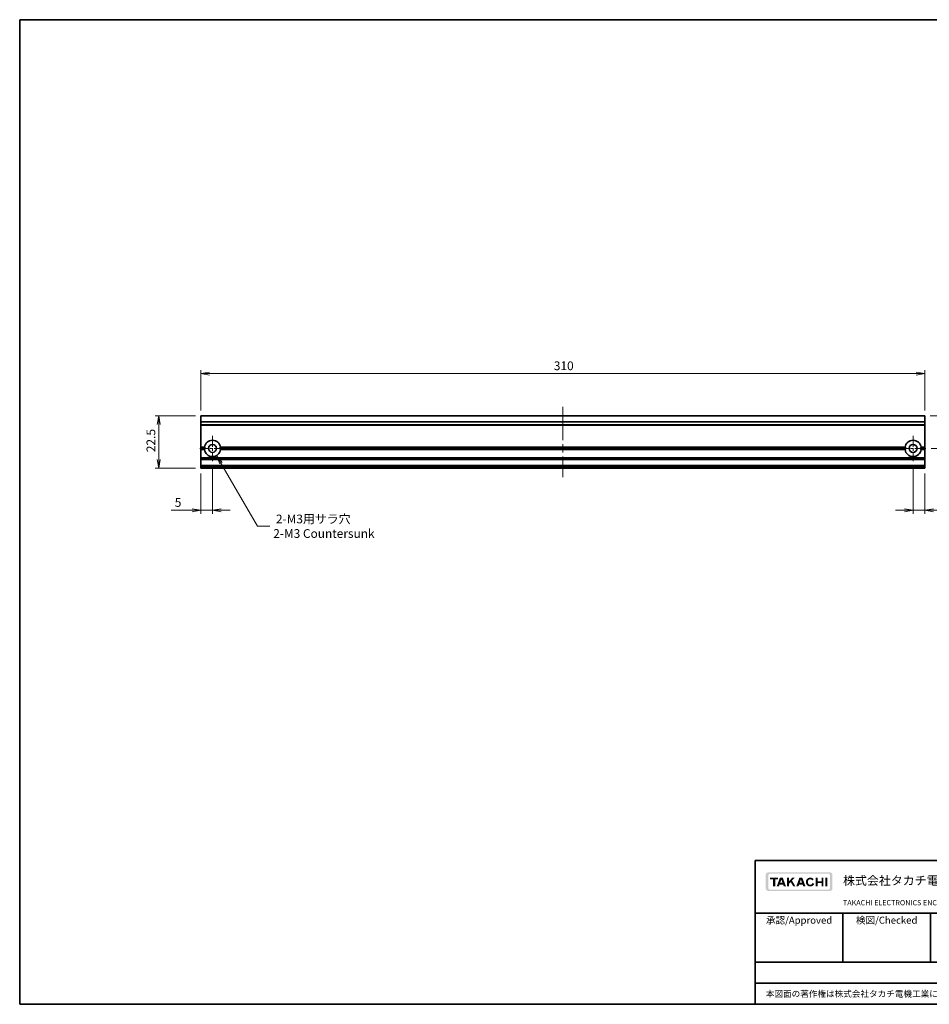
# Model space of a CAD drawing. Units: millimetres. Extents: x 36 to 7916, y 20 to 1284.
# Drawn here: x 3585 to 3975, y 20 to 442 of the extents above; entities that cross this region are included whole.
import ezdxf
from ezdxf.enums import TextEntityAlignment as Align

# ---------------------------------------------------------------- set-up
doc = ezdxf.new("R2010")
doc.units = ezdxf.units.MM
doc.header["$LTSCALE"] = 2.5
doc.linetypes.add('CHAIN', pattern=[0.35429999999999995, 0.2362, -0.0295, 0.0591, -0.0295])
doc.layers.get('Defpoints').update_dxf_attribs({"lineweight": 25})
for name, color, linetype, lineweight in [('Border (ISO)', 7, 'Continuous', 35), ('Center Mark (ISO)', 131, 'Continuous', 18), ('Centerline (ISO)', 131, 'Continuous', 18), ('Dimension (ISO)', 7, 'Continuous', 18), ('Dimension (ISO) @ 1', 7, 'Continuous', 18), ('Hatch (ISO)', 1, 'Continuous', 18), ('Title (ISO)', 7, 'Continuous', 35), ('Visible (ISO)', 7, 'Continuous', 35), ('Visible Narrow (ISO)', 7, 'Continuous', 25)]:
    doc.layers.add(name, color=color, linetype=linetype, lineweight=lineweight)
doc.styles.add('Note Text (TK)', font='MS PGothic.ttf')
doc.styles.add('文字スタイル40', font='MS PGothic.ttf')
doc.styles.add('文字スタイル67', font='arial.ttf')
doc.dimstyles.new('Default - Method 1b (TK)', dxfattribs={"dimscale": 2.5, "dimtxt": 2.5, "dimasz": 2.5, "dimexe": 1, "dimexo": 1.499999999999999, "dimgap": 1, "dimtad": 1, "dimtoh": 1, "dimdsep": 46, "dimtxsty": 'Note Text (TK)', "dimblk": 'OPEN', "dimcen": 0.09, "dimdle": 5, "dimclrd": 100, "dimclre": 100, "dimclrt": 7, "dimadec": 1, "dimazin": 1, "dimtfac": 1, "dimtmove": 0, "dimatfit": 3, "dimldrblk": 'OPEN', "dimfxl": 1, "dimtolj": 1, "dimlwd": -1, "dimlwe": -1, "dimarcsym": 0})

# ---------------------------------------------------------------- blocks, each defined once
blk = doc.blocks.new('図面枠 tk図枠')
at = {"layer": 'Border (ISO)'}
for p, q in [((14.49999999999999, 289), (405.4999999999999, 289)), ((14.49999999999999, 289), (14.50000000000001, 8.000000000000007)), ((405.4999999999999, 289), (405.4999999999999, 8.000000000000007)), ((14.50000000000001, 8.000000000000007), (405.4999999999999, 8.000000000000007))]:
    blk.add_line(p, q, dxfattribs=at)
blk = doc.blocks.new('表題欄 tk表題欄')
at = {"layer": 'Hatch (ISO)'}
h = blk.add_hatch(color=256, dxfattribs=at)
edge = h.paths.add_edge_path(flags=0)
edge.add_arc((95.444849922821, 237.346881026017), 0.5958259999999996, 269.9999999999897, 360)
edge.add_line((96.040675922821, 237.3468810260171), (96.04067592282095, 240.7585970260168))
edge.add_arc((95.44484992282096, 240.7585970260169), 0.5958259999999996, 0, 90.0000000000068)
edge.add_line((95.44484992282091, 241.3544230260169), (79.00658192282103, 241.3544230260169))
edge.add_arc((79.00658192282103, 240.7585970260169), 0.5958259999999996, 90, 180)
edge.add_line((78.41075592282102, 240.7585970260168), (78.41075592282081, 237.3468810260171))
edge.add_arc((79.00658192282081, 237.3468810260168), 0.5958259999999996, 180, 270.0000000000205)
edge.add_line((79.00658192282103, 236.7510550260168), (95.44484992282091, 236.751055026017))
edge = h.paths.add_edge_path()
edge.add_line((77.70882392282107, 241.0034570260169), (77.70882392282107, 237.1020210260171))
edge.add_arc((78.41075592282097, 237.102021026017), 0.7019319999998935, 180, 270.000000000008)
edge.add_line((78.41075592282105, 236.4000890260172), (96.04067592282101, 236.4000890260172))
edge.add_arc((96.040675922821, 237.102021026017), 0.7019319999998921, 270, 360)
edge.add_line((96.7426079228209, 237.1020210260171), (96.74260792282098, 241.0034570260169))
edge.add_arc((96.04067592282107, 241.003457026017), 0.7019319999998921, 0, 90.00000000000873)
edge.add_line((96.04067592282095, 241.705389026017), (78.41075592282105, 241.7053890260169))
edge.add_arc((78.41075592282105, 241.0034570260169), 0.7019319999999984, 90.00000000000072, 180)
for points in [[(78.94128592282102, 240.1954190260171), (78.94128592282102, 239.7056990260171), (79.79013392282097, 239.7056990260171), (79.79013392282097, 237.7060090260171), (80.37779792282102, 237.7060090260171), (80.37779792282102, 239.7056990260171), (81.22664592282104, 239.7056990260171), (81.22664592282104, 240.1954190260171)], [(85.55355153134052, 237.7060090260171), (84.81294043548178, 238.9396854897348), (84.28739592282106, 238.3724785432585), (84.28739592282106, 237.7060090260171), (83.76502792282103, 237.7060090260171), (83.76502792282103, 240.1954190260171), (84.28739592282106, 240.1954190260171), (84.28739592282106, 239.1472136578642), (85.2586086041826, 240.1954190260171), (85.97643794456017, 240.1954190260171), (85.18872726044239, 239.3452627384302), (86.172817922821, 237.7060090260171)], [(91.96090243223207, 240.1954190260171), (91.96090243223207, 237.7060090260171), (92.4791894322321, 237.7060090260171), (92.4791894322321, 238.7058540260171), (93.63819343223211, 238.7058540260171), (93.63819343223211, 237.7060090260171), (94.15648043223207, 237.7060090260171), (94.15648043223207, 240.1954190260171), (93.63819343223211, 240.1954190260171), (93.63819343223211, 239.195574026017), (92.4791894322321, 239.195574026017), (92.4791894322321, 240.1954190260171)], [(94.71149643223212, 240.1954190260171), (94.71149643223212, 237.7060090260171), (95.2338644322322, 237.7060090260171), (95.2338644322322, 240.1954190260171)]]:
    blk.add_hatch(color=256, dxfattribs=at).paths.add_polyline_path(points)
h = blk.add_hatch(color=256, dxfattribs=at)
h.paths.add_polyline_path([(82.45967999495221, 238.7589070260171), (81.8218998506899, 238.7589070260171), (82.14078992282104, 239.627313026017)], flags=0)
h.paths.add_polyline_path([(82.64850318183746, 238.2447010260171), (81.63307666380464, 238.2447010260171), (81.43526189659153, 237.7060090260171), (80.81854592282102, 237.7060090260171), (81.73268992282102, 240.1954190260171), (82.54888992282102, 240.1954190260171), (83.46303392282098, 237.7060090260171), (82.84631794905052, 237.7060090260171)])
h = blk.add_hatch(color=256, dxfattribs=at)
h.paths.add_polyline_path([(87.39654585068993, 238.7589070260171), (88.03432599495216, 238.7589070260171), (87.71543592282107, 239.627313026017)], flags=0)
h.paths.add_polyline_path([(87.00990789659151, 237.7060090260171), (87.20772266380467, 238.2447010260171), (88.22314918183736, 238.2447010260171), (88.42096394905047, 237.7060090260171), (89.03767992282091, 237.7060090260171), (88.123535922821, 240.1954190260171), (87.30733592282104, 240.1954190260171), (86.39319192282105, 237.7060090260171)])
h = blk.add_hatch(color=256, dxfattribs=at)
edge = h.paths.add_edge_path()
edge.add_arc((90.39257192282079, 238.9507140260171), 1.273272000000011, 38.55054079078439, 336.5820184016556)
edge.add_line((91.56096443223191, 238.4446700260172), (91.04202846323602, 238.6694270587604))
edge.add_ellipse((90.392571922821, 238.9507140260171), major_axis=(0, -0.7998759999999119), ratio=0.8673469387756529, start_angle=128.5505407907963, end_angle=426.582018401653, ccw=False)
edge.add_line((90.96328818027123, 239.4055047731898), (91.38834540645578, 239.7442231660233))
at = {"layer": 'Title (ISO)'}
for p, q in [((74.70882392282105, 245.052739026017), (255.7088239228211, 245.052739026017)), ((74.70882392282105, 204.052739026017), (74.70882392282105, 245.052739026017)), ((149.7088239228211, 245.052739026017), (149.7088239228211, 210.052739026017)), ((230.7088239228211, 245.052739026017), (230.7088239228211, 210.052739026017)), ((255.7088239228211, 245.052739026017), (255.7088239228211, 204.052739026017)), ((243.2088239228211, 240.552739026017), (251.2088239228211, 241.552739026017)), ((243.2088239228211, 240.552739026017), (243.2088239228211, 236.552739026017)), ((251.2088239228211, 235.552739026017), (251.2088239228211, 241.552739026017)), ((243.2088239228211, 236.552739026017), (251.2088239228211, 235.552739026017)), ((230.7088239228211, 232.052739026017), (255.7088239228211, 232.052739026017)), ((74.70882392282105, 230.052739026017), (230.7088239228211, 230.0527390260171)), ((99.70882392282105, 230.052739026017), (99.70882392282108, 216.052739026017)), ((124.708823922821, 230.052739026017), (124.708823922821, 216.052739026017)), ((230.7088239228211, 221.052739026017), (255.7088239228211, 221.052739026017)), ((74.70882392282105, 216.052739026017), (230.7088239228211, 216.052739026017)), ((255.7088239228211, 210.052739026017), (74.70882392282105, 210.052739026017)), ((74.70882392282105, 204.052739026017), (255.7088239228211, 204.052739026017))]:
    blk.add_line(p, q, dxfattribs=at)
at = {"layer": 'Title (ISO)', "color": 4, "linetype": 'CHAIN', "lineweight": 18, "ltscale": 8.889559745788574}
blk.add_line((238.2088239228211, 242.5527390260171), (238.2088239228211, 234.552739026017), dxfattribs=at)
at = {"layer": 'Title (ISO)', "color": 4, "linetype": 'CHAIN', "lineweight": 18, "ltscale": 20.00163269042969}
blk.add_line((252.2088239228211, 238.552739026017), (234.2088239228211, 238.552739026017), dxfattribs=at)
at = {"layer": 'Title (ISO)'}
for radius in [3, 2]:
    blk.add_circle((238.2088239228211, 238.5527390260171), radius, dxfattribs=at)
at = {"layer": 'Title (ISO)', "color": 1, "char_height": 2.000000029802322, "line_spacing_factor": 1.5, "style": 'Note Text (TK)'}
for s, insert, attachment_point in [('\\fＭＳ Ｐゴシック|b0|i0;{\\H2.0000;品名/Title}', (151.708823922821, 243.052739026017), 4), ('\\fＭＳ Ｐゴシック|b0|i0;{\\H2.0000;尺度/Scale}', (232.7088239228211, 230.052739026017), 4), ('\\fＭＳ Ｐゴシック|b0|i0;{\\H2.0000;承認/Approved}', (87.20882392282105, 228.052739026017), 5), ('\\fＭＳ Ｐゴシック|b0|i0;{\\H2.0000;検図/Checked}', (112.208823922821, 228.0527390260171), 5), ('\\fＭＳ Ｐゴシック|b0|i0;{\\H2.0000;製図/Created}', (137.208823922821, 228.052739026017), 5), ('\\fＭＳ Ｐゴシック|b0|i0;{\\H2.0000;ページ/Page}', (232.7088239228211, 219.052739026017), 4), ('\\fＭＳ Ｐゴシック|b0|i0;{\\H2.0000;作成日/Date}', (151.708823922821, 213.052739026017), 4)]:
    blk.add_mtext(s, dxfattribs=dict(at, insert=insert, attachment_point=attachment_point))
at = {"layer": 'Title (ISO)', "color": 7, "line_spacing_factor": 1.5, "style": 'Note Text (TK)'}
for s, insert, char_height, attachment_point in [('株式会社タカチ電機工業', (99.74260792282095, 239.052739026017), 2.5, 4), ('\\fArial|b0|i0;{\\H1.4986;TAKACHI ELECTRONICS ENCLOSURE CO., LTD.}', (99.74260792282095, 233.052739026017), 1.49859994649887, 4), ('\\fＭＳ Ｐゴシック|b0|i0;{\\H2.0000;/}', (243.2088239228211, 213.5527390260171), 2.000000029802322, 5), ('\\fＭＳ Ｐゴシック|b0|i0;{\\H1.8000;本図面の著作権は株式会社タカチ電機工業に帰属します。 / Copyright (C)\xa0 TAKACHI ELECTRONICS ENCLOSURE CO., LTD. All Rights Reserved.}', (77.70882392282107, 207.052739026017), 1.800000071525573, 4)]:
    blk.add_mtext(s, dxfattribs=dict(at, insert=insert, char_height=char_height, attachment_point=attachment_point))
at = {"layer": 'Title (ISO)', "color": 7}
for tag, p, height, style in [('<品名>_001', (157.5383693773665, 236.7885344805625), 2.5, 'Note Text (TK)'), ('<Title>_001', (157.708823922821, 231.5520568828656), 2.000000029802322, '文字スタイル67'), ('<型番>_001', (157.6576875571527, 219.9930798731327), 3.000000119209289, '文字スタイル40'), ('作成日_001', (175.5895057410029, 211.7814322078352), 2.5, 'Note Text (TK)'), ('<ページ_No.>_001', (237.9488807410029, 212.302739026017), 2.5, 'Note Text (TK)'), ('<総ページ数>_001', (246.7926307410029, 212.302739026017), 2.5, 'Note Text (TK)')]:
    blk.add_attdef(tag, p, '', height=height, dxfattribs=dict(at, style=style))
at = {"layer": 'Title (ISO)', "color": 7, "style": 'Note Text (TK)'}
for tag, p in [('<尺度>', (243.2088239228211, 224.552739026017)), ('<部品サイズ>', (112.208823922821, 213.052739026017))]:
    blk.add_attdef(tag, text='', height=2.5, dxfattribs=at).set_placement(p, align=Align.MIDDLE_CENTER)
blk = doc.blocks.new('_Open')
at = {"color": 0, "linetype": 'ByBlock', "lineweight": -2}
for p, q in [((-1, 0.1666666666666666), (0, 0)), ((-1, -0.1666666666666666), (0, 0)), ((0, 0), (-1, 0))]:
    blk.add_line(p, q, dxfattribs=at)
blk = doc.blocks.new('*D43')
at = {"layer": 'Defpoints', "color": 0}
for p in [(3972.815966774025, 289.9716729715729), (3662.815966774025, 271.9716729715728), (3972.815966774025, 271.9716729715728)]:
    blk.add_point(p, dxfattribs=at)
at = {"layer": 'Dimension (ISO)', "color": 100}
for p, q in [((3662.815966774025, 274.2216729715728), (3662.815966774025, 291.4716729715729)), ((3972.815966774025, 274.2216729715728), (3972.815966774025, 291.4716729715729)), ((3666.565966774025, 289.9716729715729), (3969.065966774025, 289.9716729715729))]:
    blk.add_line(p, q, dxfattribs=at)
at = {"layer": 'Dimension (ISO)', "color": 100, "xscale": 3.75, "yscale": 3.75, "zscale": 3.75, "rotation": 180}
blk.add_blockref('_Open', (3662.815966774025, 289.9716729715729), dxfattribs=at)
at = {"layer": 'Dimension (ISO)', "color": 100, "xscale": 3.75, "yscale": 3.75, "zscale": 3.75}
blk.add_blockref('_Open', (3972.815966774025, 289.9716729715729), dxfattribs=at)
at = {"layer": 'Dimension (ISO)', "color": 7, "insert": (3813.959432683116, 293.3466729715728), "char_height": 3.75, "attachment_point": 4, "style": 'Note Text (TK)'}
blk.add_mtext('\\A1;310', dxfattribs=at)
blk = doc.blocks.new('*D44')
at = {"layer": 'Defpoints', "color": 0}
for p in [(3662.815966774027, 271.971672971573), (3644.815966774026, 249.4716729715729), (3662.815966774027, 249.4716729715729)]:
    blk.add_point(p, dxfattribs=at)
at = {"layer": 'Dimension (ISO)', "color": 100}
for p, q in [((3660.565966774027, 271.971672971573), (3643.315966774026, 271.971672971573)), ((3644.815966774026, 268.2216729715729), (3644.815966774026, 253.2216729715729)), ((3660.565966774027, 249.4716729715729), (3643.315966774026, 249.4716729715729))]:
    blk.add_line(p, q, dxfattribs=at)
at = {"layer": 'Dimension (ISO)', "color": 100, "xscale": 3.75, "yscale": 3.75, "zscale": 3.75}
for p, rotation in [((3644.815966774026, 271.971672971573), 90), ((3644.815966774026, 249.4716729715729), 270)]:
    blk.add_blockref('_Open', p, dxfattribs=dict(at, rotation=rotation))
at = {"layer": 'Dimension (ISO)', "color": 7, "insert": (3641.440966774025, 256.3537752443001), "char_height": 3.75, "attachment_point": 4, "rotation": 90, "style": 'Note Text (TK)'}
blk.add_mtext('\\A1;22.5', dxfattribs=at)
blk = doc.blocks.new('*D45')
at = {"layer": 'Defpoints', "color": 0}
for p in [(3662.815966774025, 249.4716729715729), (3667.815966774025, 252.5216729715757), (3662.815966774025, 231.4716729715728)]:
    blk.add_point(p, dxfattribs=at)
at = {"layer": 'Dimension (ISO)', "color": 100}
for p, q in [((3667.815966774025, 250.2716729715757), (3667.815966774025, 229.9716729715728)), ((3662.815966774025, 247.2216729715729), (3662.815966774025, 229.9716729715728)), ((3659.065966774026, 231.4716729715728), (3650.142671287095, 231.4716729715728)), ((3667.815966774025, 231.4716729715728), (3662.815966774025, 231.4716729715728)), ((3671.565966774025, 231.4716729715728), (3675.315966774025, 231.4716729715728))]:
    blk.add_line(p, q, dxfattribs=at)
at = {"layer": 'Dimension (ISO)', "color": 100, "xscale": 3.75, "yscale": 3.75, "zscale": 3.75}
blk.add_blockref('_Open', (3662.815966774025, 231.4716729715728), dxfattribs=at)
at = {"layer": 'Dimension (ISO)', "color": 100, "xscale": 3.75, "yscale": 3.75, "zscale": 3.75, "rotation": 180}
blk.add_blockref('_Open', (3667.815966774025, 231.4716729715728), dxfattribs=at)
at = {"layer": 'Dimension (ISO)', "color": 7, "insert": (3651.642671287095, 234.8466729715728), "char_height": 3.75, "attachment_point": 4, "style": 'Note Text (TK)'}
blk.add_mtext('\\A1;5', dxfattribs=at)
blk = doc.blocks.new('*D46')
at = {"layer": 'Defpoints', "color": 0}
for p in [(3967.815966774026, 252.5216729715757), (3972.815966774025, 249.4716729715729), (3967.815966774026, 231.4716729715728)]:
    blk.add_point(p, dxfattribs=at)
at = {"layer": 'Dimension (ISO)', "color": 100}
for p, q in [((3967.815966774026, 250.2716729715757), (3967.815966774026, 229.9716729715728)), ((3972.815966774025, 247.2216729715729), (3972.815966774025, 229.9716729715728)), ((3964.065966774025, 231.4716729715728), (3960.315966774025, 231.4716729715728)), ((3967.815966774026, 231.4716729715728), (3972.815966774025, 231.4716729715728)), ((3976.565966774025, 231.4716729715728), (3985.489262260955, 231.4716729715728))]:
    blk.add_line(p, q, dxfattribs=at)
at = {"layer": 'Dimension (ISO)', "color": 100, "xscale": 3.75, "yscale": 3.75, "zscale": 3.75}
blk.add_blockref('_Open', (3967.815966774026, 231.4716729715728), dxfattribs=at)
at = {"layer": 'Dimension (ISO)', "color": 100, "xscale": 3.75, "yscale": 3.75, "zscale": 3.75, "rotation": 180}
blk.add_blockref('_Open', (3972.815966774025, 231.4716729715728), dxfattribs=at)
at = {"layer": 'Dimension (ISO)', "color": 7, "insert": (3981.81596680641, 234.8466729715728), "char_height": 3.75, "attachment_point": 4, "style": 'Note Text (TK)'}
blk.add_mtext('\\A1;5', dxfattribs=at)
blk = doc.blocks.new('*D47')
at = {"layer": 'Defpoints', "color": 0}
for p in [(3972.815966774027, 271.971672971573), (3973.265966774028, 257.9716729715729), (4001.315966774026, 257.9716729715729)]:
    blk.add_point(p, dxfattribs=at)
at = {"layer": 'Dimension (ISO)', "color": 100}
for p, q in [((3975.065966774027, 271.971672971573), (4002.815966774026, 271.971672971573)), ((4001.315966774026, 268.2216729715729), (4001.315966774026, 261.721672971573)), ((3975.515966774028, 257.9716729715729), (4002.815966774026, 257.9716729715729))]:
    blk.add_line(p, q, dxfattribs=at)
at = {"layer": 'Dimension (ISO)', "color": 100, "xscale": 3.75, "yscale": 3.75, "zscale": 3.75}
for p, rotation in [((4001.315966774026, 271.971672971573), 90), ((4001.315966774026, 257.9716729715729), 270)]:
    blk.add_blockref('_Open', p, dxfattribs=dict(at, rotation=rotation))
at = {"layer": 'Dimension (ISO)', "color": 7, "insert": (3997.940966774025, 262.6172695624819), "char_height": 3.75, "attachment_point": 4, "rotation": 90, "style": 'Note Text (TK)'}
blk.add_mtext('\\A1;14', dxfattribs=at)
blk = doc.blocks.new('*D55')
at = {"layer": 'Defpoints', "color": 0}
for p in [(3667.815966774022, 257.9716729715546), (3669.565966774026, 254.9405840583131)]:
    blk.add_point(p, dxfattribs=at)
at = {"layer": 'Dimension (ISO)', "color": 100}
for p, q in [((3687.051567180143, 224.654635754174), (3671.440966774031, 251.6929887941242)), ((3692.344025947999, 224.6546357541738), (3687.051567180143, 224.654635754174))]:
    blk.add_line(p, q, dxfattribs=at)
at = {"layer": 'Dimension (ISO)', "color": 100, "xscale": 3.75, "yscale": 3.75, "zscale": 3.75, "rotation": 120.0000000000842}
blk.add_blockref('_Open', (3669.565966774026, 254.9405840583131), dxfattribs=at)
at = {"layer": 'Dimension (ISO)', "color": 7, "insert": (3693.844025947998, 224.654635754174), "char_height": 3.75, "attachment_point": 4, "style": 'Note Text (TK)'}
blk.add_mtext('\\A1; \\fＭＳ Ｐゴシック|b0|i0;{\\H3.7350;2-M3用サラ穴\\P}\\fＭＳ Ｐゴシック|b0|i0;{\\H3.7350;2-M3 Countersunk}', dxfattribs=at)

msp = doc.modelspace()

# ---------------------------------------------------------------- linework, layer by layer
at = {"layer": 'Center Mark (ISO)', "linetype": 'CHAIN', "ltscale": 8.074673652648926}
for p, q in [((3667.815966774025, 263.4216729715736), (3667.815966774025, 252.5216729715757)), ((3967.815966774026, 263.4216729715736), (3967.815966774026, 252.5216729715757)), ((3673.265966774026, 257.9716729715729), (3662.365966774029, 257.9716729715729)), ((3973.265966774026, 257.9716729715729), (3962.365966774028, 257.9716729715729))]:
    msp.add_line(p, q, dxfattribs=at)
at = {"layer": 'Centerline (ISO)', "linetype": 'CHAIN', "ltscale": 23.99096870422363}
msp.add_line((3817.815966774026, 275.7216729715728), (3817.815966774026, 245.7216729715729), dxfattribs=at)
at = {"layer": 'Visible (ISO)'}
for p, q in [((3662.815966774025, 271.9716729715728), (3662.815966774025, 271.902139355454)), ((3662.815966774025, 271.9716729715728), (3972.815966774025, 271.9716729715728)), ((3662.815966774025, 269.5616268716585), (3662.815966774025, 271.902139355454)), ((3972.815966774025, 271.902139355454), (3972.815966774025, 271.9716729715728)), ((3972.815966774025, 271.902139355454), (3972.815966774025, 269.5616268716585)), ((3662.815966774025, 269.5616268716585), (3662.815966774025, 269.3311604877781)), ((3662.815966774025, 268.2716729715758), (3662.815966774025, 269.3311604877781)), ((3662.815966774025, 268.2716729715758), (3662.815966774025, 267.9716729715728)), ((3662.815966774025, 258.4716729715728), (3662.815966774025, 267.9716729715728)), ((3662.815966774025, 267.9716729715728), (3972.815966774025, 267.9716729715728)), ((3972.815966774025, 269.3311604877781), (3972.815966774025, 269.5616268716585)), ((3972.815966774025, 269.3311604877781), (3972.815966774025, 268.2716729715758)), ((3972.815966774025, 267.9716729715728), (3972.815966774025, 268.2716729715758)), ((3972.815966774025, 267.9716729715728), (3972.815966774025, 258.4716729715728)), ((3662.815966774025, 258.4716729715728), (3664.351865158889, 258.4716729715728)), ((3662.815966774025, 257.9716729715729), (3662.815966774025, 258.4716729715728)), ((3662.815966774025, 257.9716729715729), (3664.815966774025, 257.9716729715729)), ((3662.815966774025, 257.4716729715728), (3662.815966774025, 257.9716729715729)), ((3662.815966774025, 257.4716729715728), (3664.351865158889, 257.4716729715728)), ((3662.815966774025, 254.0959370402852), (3662.815966774025, 257.4716729715728)), ((3670.815966774025, 257.9716729715729), (3964.815966774025, 257.9716729715729)), ((3671.280068389165, 258.4716729715728), (3964.351865158889, 258.4716729715728)), ((3671.280068389165, 257.4716729715728), (3964.351865158889, 257.4716729715728)), ((3970.815966774026, 257.9716729715729), (3972.815966774025, 257.9716729715729)), ((3971.280068389165, 258.4716729715728), (3972.815966774025, 258.4716729715728)), ((3971.280068389165, 257.4716729715728), (3972.815966774025, 257.4716729715728)), ((3972.815966774025, 258.4716729715728), (3972.815966774025, 257.9716729715729)), ((3972.815966774025, 257.9716729715729), (3972.815966774025, 257.4716729715728)), ((3972.815966774025, 257.4716729715728), (3972.815966774025, 254.0959370402852)), ((3662.815966774025, 254.0959370402852), (3662.815966774025, 253.8838050059312)), ((3662.815966774025, 253.5595409372181), (3662.815966774025, 253.8838050059312)), ((3662.815966774025, 253.5595409372181), (3662.815966774025, 253.4716729715729)), ((3662.815966774025, 253.1716729715736), (3662.815966774025, 253.4716729715729)), ((3662.815966774025, 253.4716729715729), (3972.815966774025, 253.4716729715729)), ((3662.815966774025, 250.7716729715757), (3662.815966774025, 253.1716729715736)), ((3972.815966774025, 253.8838050059312), (3972.815966774025, 254.0959370402852)), ((3972.815966774025, 253.8838050059312), (3972.815966774025, 253.5595409372181)), ((3972.815966774025, 253.4716729715729), (3972.815966774025, 253.5595409372181)), ((3972.815966774025, 253.4716729715729), (3972.815966774025, 253.1716729715736)), ((3972.815966774025, 253.1716729715736), (3972.815966774025, 250.7716729715757)), ((3662.815966774025, 250.4716729715728), (3662.815966774025, 250.7716729715757)), ((3662.815966774025, 250.4716729715728), (3662.815966774025, 250.3838050059312)), ((3662.815966774025, 250.4716729715728), (3972.815966774025, 250.4716729715728)), ((3662.815966774025, 250.0595409372181), (3662.815966774025, 250.3838050059312)), ((3662.815966774025, 250.0595409372181), (3662.815966774025, 249.8474089028605)), ((3662.815966774025, 249.7716729715758), (3662.815966774025, 249.8474089028605)), ((3662.815966774025, 249.7716729715758), (3662.815966774025, 249.4716729715729)), ((3662.815966774025, 249.4716729715729), (3972.815966774025, 249.4716729715729)), ((3972.815966774025, 250.7716729715757), (3972.815966774025, 250.4716729715728)), ((3972.815966774025, 250.3838050059312), (3972.815966774025, 250.4716729715728)), ((3972.815966774025, 250.3838050059312), (3972.815966774025, 250.0595409372181)), ((3972.815966774025, 249.8474089028605), (3972.815966774025, 250.0595409372181)), ((3972.815966774025, 249.8474089028605), (3972.815966774025, 249.7716729715758)), ((3972.815966774025, 249.4716729715729), (3972.815966774025, 249.7716729715758))]:
    msp.add_line(p, q, dxfattribs=at)
for centre in [(3667.815966774025, 257.9716729715729), (3967.815966774026, 257.9716729715729)]:
    msp.add_circle(centre, 1.7, dxfattribs=at)
for centre, radius, start, end in [((3667.815966774025, 257.9716729715729), 3.5, 8.213210701841746, 171.7867892981582), ((3967.815966774026, 257.9716729715729), 3.5, 8.213210701841746, 171.7867892981582), ((3667.815966774025, 257.9716729715729), 3.499999999999988, 188.2132107018417, 351.786789298158), ((3967.815966774026, 257.9716729715729), 3.499999999999988, 188.2132107018417, 351.786789298158)]:
    msp.add_arc(centre, radius, start, end, dxfattribs=at)
for points in [[(3664.815966774025, 257.9716729715729), (3664.583915966457, 258.2037237791446), (3664.351865158889, 258.4716729715728)], [(3664.351865158889, 257.4716729715728), (3664.583915966457, 257.7396221640047), (3664.815966774025, 257.9716729715729)], [(3671.280068389165, 258.4716729715728), (3671.048017581597, 258.2037237791446), (3670.815966774025, 257.9716729715729)], [(3670.815966774025, 257.9716729715729), (3671.048017581597, 257.7396221640047), (3671.280068389165, 257.4716729715728)], [(3964.815966774025, 257.9716729715729), (3964.583915966457, 258.2037237791446), (3964.351865158889, 258.4716729715728)], [(3964.351865158889, 257.4716729715728), (3964.583915966457, 257.7396221640047), (3964.815966774025, 257.9716729715729)], [(3971.280068389165, 258.4716729715728), (3971.048017581597, 258.2037237791446), (3970.815966774026, 257.9716729715729)], [(3970.815966774026, 257.9716729715729), (3971.048017581597, 257.7396221640047), (3971.280068389165, 257.4716729715728)]]:
    msp.add_open_spline(points, degree=2, dxfattribs=at)
at = {"layer": 'Visible Narrow (ISO)'}
for p, q in [((3662.815966774025, 271.902139355454), (3972.815966774025, 271.902139355454)), ((3662.815966774025, 269.5616268716585), (3972.815966774025, 269.5616268716585)), ((3662.815966774025, 269.3311604877781), (3972.815966774025, 269.3311604877781)), ((3662.815966774025, 268.2716729715758), (3972.815966774025, 268.2716729715758)), ((3662.815966774025, 254.0959370402852), (3972.815966774025, 254.0959370402852)), ((3662.815966774025, 253.8838050059312), (3972.815966774025, 253.8838050059312)), ((3662.815966774025, 253.5595409372181), (3972.815966774025, 253.5595409372181)), ((3662.815966774025, 253.1716729715736), (3972.815966774025, 253.1716729715736)), ((3662.815966774025, 250.7716729715757), (3972.815966774025, 250.7716729715757)), ((3662.815966774025, 250.3838050059312), (3972.815966774025, 250.3838050059312)), ((3662.815966774025, 250.0595409372181), (3972.815966774025, 250.0595409372181)), ((3662.815966774025, 249.8474089028605), (3972.815966774025, 249.8474089028605)), ((3662.815966774025, 249.7716729715758), (3972.815966774025, 249.7716729715758))]:
    msp.add_line(p, q, dxfattribs=at)

# ---------------------------------------------------------------- block references
at = {"xscale": 1.5, "yscale": 1.5, "zscale": 1.5}
msp.add_blockref('図面枠 tk図枠', (3563.5, 8), dxfattribs=at)
ref = msp.add_blockref('表題欄 tk表題欄', (3788.186764115766, -286.0791085390265), dxfattribs=dict(xscale=1.5, yscale=1.5, zscale=1.5))
ref.add_attrib('<品名>_001', 'フレーム', (4024.473011363635, 68.97585227272728), dxfattribs={"layer": 'Title (ISO)', "color": 7, "height": 3.75, "style": 'Note Text (TK)'})
ref.add_attrib('<尺度>_001', '1:1.5', (4147.651988636364, 48.875), dxfattribs={"layer": 'Title (ISO)', "color": 7, "height": 3.75, "style": 'Note Text (TK)'})
ref.add_attrib('作成日_001', '2024/05/15', (4051.613636363636, 31.59303977272728), dxfattribs={"layer": 'Title (ISO)', "color": 7, "height": 3.75, "style": 'Note Text (TK)'})
ref.add_attrib('<Title>_001', 'Panel support frame', (4024.426671209369, 61.64085946505506), dxfattribs={"layer": 'Title (ISO)', "color": 7, "height": 3.000000044703483, "style": '文字スタイル67'})
ref.add_attrib('<ページ_No.>_001', '4', (4144.875710227273, 32.375), dxfattribs={"layer": 'Title (ISO)', "color": 7, "height": 3.75, "style": 'Note Text (TK)'})
ref.add_attrib('<総ページ数>_001', '7', (4158.375710227272, 32.375), dxfattribs={"layer": 'Title (ISO)', "color": 7, "height": 3.75, "style": 'Note Text (TK)'})

# ---------------------------------------------------------------- dimensions: what is measured, and where the dimension line sits
at = {"layer": 'Dimension (ISO) @ 1', "color": 100}
for base, p1, p2, angle, override, picture, middle in [((3972.815966774025, 289.9716729715729), (3662.815966774025, 271.9716729715728), (3972.815966774025, 271.9716729715728), 180, {"dimscale": 1, "dimtxt": 3.75, "dimasz": 3.75, "dimexe": 1.5, "dimexo": 2.249999999999999, "dimgap": 1.5, "dimdec": 2, "dimcen": 0.135, "dimtol": 0, "dimlim": 0, "dimtp": 0, "dimtm": 0, "dimtdec": 2, "dimtix": 0, "dimtofl": 0, "dimtmove": 0, "dimatfit": 1}, '*D43', (3817.815966774026, 289.9716729715729)), ((3644.815966774026, 249.4716729715729), (3662.815966774025, 271.9716729715728), (3662.815966774025, 249.4716729715729), 270, {"dimscale": 1, "dimtxt": 3.75, "dimasz": 3.75, "dimexe": 1.5, "dimexo": 2.249999999999999, "dimgap": 1.5, "dimdec": 2, "dimcen": 0.135, "dimtol": 0, "dimlim": 0, "dimtp": 0, "dimtm": 0, "dimtdec": 2, "dimtix": 0, "dimtofl": 0, "dimtmove": 0, "dimatfit": 1}, '*D44', (3644.815966774025, 260.7216729715728)), ((4001.315966774026, 257.9716729715729), (3972.815966774025, 271.9716729715728), (3973.265966774026, 257.9716729715729), 270, {"dimscale": 1, "dimtxt": 3.75, "dimasz": 3.75, "dimexe": 1.5, "dimexo": 2.249999999999999, "dimgap": 1.5, "dimdec": 2, "dimcen": 0.135, "dimtol": 0, "dimlim": 0, "dimtp": 0, "dimtm": 0, "dimtdec": 2, "dimtix": 0, "dimtofl": 0, "dimtmove": 0, "dimatfit": 1}, '*D47', (4001.315966774025, 264.9716729715728)), ((3662.815966774025, 231.4716729715728), (3667.815966774025, 252.5216729715757), (3662.815966774025, 249.4716729715729), 180, {"dimscale": 1, "dimtxt": 3.75, "dimasz": 3.75, "dimexe": 1.5, "dimexo": 2.249999999999999, "dimgap": 1.5, "dimdec": 2, "dimcen": 0.135, "dimtol": 0, "dimlim": 0, "dimtp": 0, "dimtm": 0, "dimtdec": 2, "dimtix": 0, "dimtofl": 1, "dimtmove": 0, "dimatfit": 1}, '*D45', (3652.729319014368, 231.4716729715728)), ((3967.815966774026, 231.4716729715728), (3972.815966774025, 249.4716729715729), (3967.815966774026, 252.5216729715757), 180, {"dimscale": 1, "dimtxt": 3.75, "dimasz": 3.75, "dimexe": 1.5, "dimexo": 2.249999999999999, "dimgap": 1.5, "dimdec": 2, "dimcen": 0.135, "dimtol": 0, "dimlim": 0, "dimtp": 0, "dimtm": 0, "dimtdec": 2, "dimtix": 0, "dimtofl": 1, "dimtmove": 0, "dimatfit": 1}, '*D46', (3982.902614533683, 231.4716729715728))]:
    dim = msp.add_linear_dim(base=base, p1=p1, p2=p2, angle=angle, dimstyle='Default - Method 1b (TK)', override=override, dxfattribs=at)
    dim.commit()
    dim.dimension.update_dxf_attribs({"geometry": picture, "text_midpoint": middle, "dimtype": 128})
dim = msp.add_radius_dim(center=(3667.815966774022, 257.9716729715546), mpoint=(3669.565966774026, 254.9405840583131), text=' \\fＭＳ Ｐゴシック|b0|i0;{\\H3.7350;2-M3用サラ穴\\P}\\fＭＳ Ｐゴシック|b0|i0;{\\H3.7350;2-M3 Countersunk}', dimstyle='Default - Method 1b (TK)', override={"dimscale": 1, "dimtxt": 3.75, "dimasz": 3.75, "dimexe": 1.5, "dimexo": 2.249999999999999, "dimgap": 1.5, "dimtad": 0, "dimtih": 1, "dimtoh": 1, "dimdec": 2, "dimlfac": 0.9999999999999885, "dimcen": 0, "dimtol": 0, "dimlim": 0, "dimtp": 0, "dimtm": 0, "dimtdec": 2, "dimtix": 0, "dimtofl": 0, "dimtmove": 0, "dimatfit": 3, "dimtvp": 0}, dxfattribs=at)
dim.commit()
dim.dimension.update_dxf_attribs({"geometry": '*D55', "text_midpoint": (3714.970119697999, 224.654635754174), "dimtype": 132})

doc.saveas('drawing.dxf')
